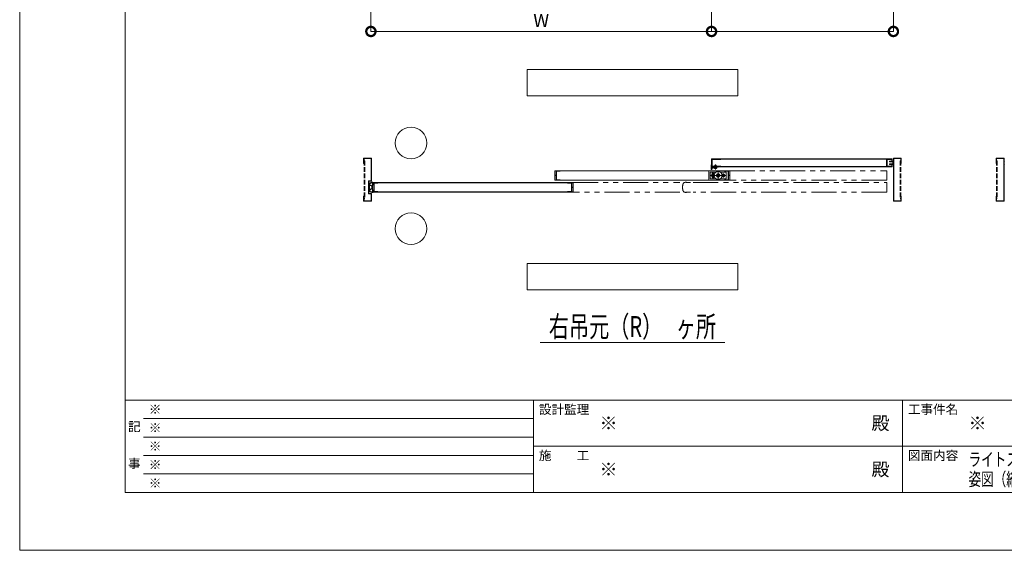
# Model space of a CAD drawing. Units: millimetres. Extents: x 0 to 8410, y 0 to 5940.
# Drawn here: x 0 to 3736, y 0 to 2014 of the extents above; entities that cross this region are included whole.
import ezdxf
from ezdxf.enums import TextEntityAlignment as Align

# ---------------------------------------------------------------- set-up
doc = ezdxf.new("R2010")
doc.units = ezdxf.units.MM
doc.header["$LTSCALE"] = 3
for name, pattern in [('DASHDOT', [50.5, 30, -9, 2.5, -9]), ('DOT', [8, 6, -2]), ('PHANTOM', [63.5, 31.75, -6.35, 6.35, -6.35, 6.35, -6.35])]:
    doc.linetypes.add(name, pattern=pattern)
doc.layers.add('01_仮想線', color=251, linetype='Continuous', lineweight=13, plot=False)
for name, color, linetype, lineweight in [('02_図枠', 7, 'Continuous', 13), ('19_寸法線・引出線', 1, 'Continuous', 13), ('20_文字', 6, 'Continuous', 13)]:
    doc.layers.add(name, color=color, linetype=linetype, lineweight=lineweight)
for name, color, linetype in [('10', 30, 'Continuous'), ('7', 3, 'Continuous'), ('8', 134, 'Continuous'), ('9', 5, 'Continuous')]:
    doc.layers.add(name, color=color, linetype=linetype)
doc.styles.add('文字', font='romans.shx', dxfattribs={"width": 0.7, "bigfont": 'extfont2.shx'})
doc.dimstyles.new('寸法(1-10)', dxfattribs={"dimscale": 10, "dimtxt": 5, "dimasz": 7, "dimexe": 0, "dimexo": 1.5, "dimgap": 1, "dimtad": 1, "dimdsep": 46, "dimtxsty": '文字', "dimblk": 'DOTSMALL', "dimcen": 0, "dimclrd": 256, "dimclre": 256, "dimclrt": 256, "dimadec": 0, "dimazin": 0, "dimtfac": 1, "dimtix": 1, "dimtmove": 1, "dimatfit": 3, "dimldrblk": 'NONE', "dimfxl": 1, "dimlwd": -1, "dimlwe": -1, "dimarcsym": 0})

# ---------------------------------------------------------------- blocks, each defined once
blk = doc.blocks.new('_DotSmall')
at = {"color": 0, "linetype": 'ByBlock', "const_width": 0.5}
blk.add_lwpolyline([(-0.0625, 0, 1), (0.0625, 0, 1)], format="xyb", close=True, dxfattribs=at)
blk = doc.blocks.new('*D72')
at = {"layer": '19_寸法線・引出線', "transparency": 16777216}
for p, q in [((1332.5, 2154.4), (1332.5, 1969.4)), ((2625, 2055), (2625, 1969.4)), ((1332.5, 1969.4), (2625, 1969.4))]:
    blk.add_line(p, q, dxfattribs=at)
at = {"layer": 'Defpoints', "color": 0, "transparency": 16777216}
for p in [(1332.5, 2169.4), (2625, 2070), (2625, 1969.4)]:
    blk.add_point(p, dxfattribs=at)
at = {"layer": '19_寸法線・引出線', "transparency": 16777216, "xscale": 70, "yscale": 70, "zscale": 70, "rotation": 180}
blk.add_blockref('_DotSmall', (1332.5, 1969.4), dxfattribs=at)
at = {"layer": '19_寸法線・引出線', "transparency": 16777216, "xscale": 70, "yscale": 70, "zscale": 70}
blk.add_blockref('_DotSmall', (2625, 1969.4), dxfattribs=at)
at = {"layer": '19_寸法線・引出線', "transparency": 16777216, "insert": (1978.7, 2004.4), "char_height": 50, "attachment_point": 5, "style": '文字'}
blk.add_mtext('W', dxfattribs=at)
blk = doc.blocks.new('_None')
blk = doc.blocks.new('*G75')
at = {"layer": '10', "color": 30, "linetype": 'Continuous', "lineweight": 9}
for p, q in [((64.75, 144.54), (64.86, 144.65)), ((64.75, 144.47), (64.85, 144.57)), ((64.75, 144.4), (64.85, 144.5)), ((64.75, 144.33), (64.85, 144.43)), ((64.76, 144.69), (64.88, 144.81)), ((64.76, 144.62), (64.87, 144.73)), ((64.76, 144.26), (64.85, 144.36)), ((64.76, 144.2), (64.86, 144.29)), ((64.77, 144.77), (64.89, 144.89)), ((64.77, 144.14), (64.86, 144.23)), ((64.78, 144.86), (64.91, 144.98)), ((64.78, 144.07), (64.87, 144.16)), ((64.79, 144.01), (64.88, 144.1)), ((64.8, 144.94), (64.95, 145.1)), ((64.8, 143.95), (64.89, 144.04)), ((64.81, 143.9), (64.9, 143.98)), ((64.82, 145.03), (65.17, 145.38)), ((64.83, 143.84), (64.91, 143.92)), ((64.85, 143.79), (64.92, 143.87)), ((64.87, 145.16), (65.04, 145.33)), ((65.02, 144.81), (65.06, 144.85)), ((65.02, 144.1), (65.04, 144.12)), ((65.04, 144.05), (65.16, 144.17)), ((65.05, 144.77), (65.11, 144.83)), ((65.1, 145.25), (65.25, 145.4)), ((65.1, 144.75), (65.16, 144.81)), ((65.14, 144.08), (65.28, 144.22)), ((65.15, 144.73), (65.21, 144.79)), ((65.2, 144.71), (65.26, 144.77)), ((65.22, 145.29), (65.33, 145.4)), ((65.25, 144.69), (65.31, 144.75)), ((65.26, 144.13), (65.41, 144.28)), ((65.3, 145.3), (65.4, 145.4)), ((65.3, 144.67), (65.46, 144.83)), ((65.3, 144.53), (65.41, 144.64)), ((65.3, 144.45), (65.4, 144.56)), ((65.3, 144.39), (65.4, 144.48)), ((65.31, 144.6), (65.43, 144.73)), ((65.31, 144.32), (65.4, 144.41)), ((65.31, 144.26), (65.4, 144.35)), ((65.34, 144.78), (65.5, 144.94)), ((65.34, 144.14), (65.42, 144.22)), ((65.35, 144.08), (65.43, 144.16)), ((65.37, 145.3), (65.47, 145.4)), ((65.37, 144.88), (65.58, 145.09)), ((65.37, 144.03), (65.45, 144.11)), ((65.39, 143.98), (65.47, 144.05)), ((65.41, 143.93), (65.49, 144)), ((65.42, 145.28), (65.52, 145.38)), ((65.42, 145), (65.53, 145.1)), ((65.43, 145.22), (65.53, 145.32)), ((65.43, 145.14), (65.53, 145.24)), ((65.43, 145.07), (65.53, 145.17)), ((65.43, 143.87), (65.51, 143.95)), ((65.43, 143.73), (65.61, 143.91)), ((65.43, 143.8), (65.54, 143.91)), ((65.55, 144.99), (65.7, 145.14)), ((65.58, 143.81), (65.68, 143.91)), ((65.6, 145.25), (65.64, 145.29)), ((65.6, 145.18), (65.7, 145.28)), ((65.6, 145.11), (65.7, 145.21)), ((65.6, 143.76), (65.7, 143.86)), ((65.62, 144.99), (65.7, 145.07)), ((64.87, 143.74), (64.95, 143.82)), ((64.9, 143.7), (64.97, 143.77)), ((64.93, 143.66), (65, 143.73)), ((64.97, 143.63), (65.04, 143.7)), ((65.01, 143.6), (65.08, 143.67)), ((65.05, 143.57), (65.12, 143.64)), ((65.1, 143.54), (65.17, 143.62)), ((65.15, 143.52), (65.23, 143.61)), ((65.2, 143.51), (65.29, 143.6)), ((65.27, 143.5), (65.36, 143.6)), ((65.34, 143.5), (65.53, 143.69)), ((65.41, 143.5), (65.53, 143.62)), ((65.43, 143.66), (65.53, 143.76)), ((65.48, 143.5), (65.53, 143.55)), ((65.6, 143.69), (65.7, 143.79)), ((65.6, 143.63), (65.7, 143.72)), ((65.66, 143.61), (65.7, 143.65))]:
    blk.add_line(p, q, dxfattribs=at)
blk = doc.blocks.new('*G76')
at = {"layer": '10', "color": 30, "linetype": 'PHANTOM', "lineweight": 9}
for p, q in [((114.77, 146.7), (114.88, 146.9)), ((114.88, 146.5), (114.77, 146.7)), ((114.88, 146.9), (115.12, 146.9)), ((115.12, 146.5), (114.88, 146.5)), ((115.12, 146.9), (115.23, 146.7)), ((115.23, 146.7), (115.12, 146.5))]:
    blk.add_line(p, q, dxfattribs=at)
blk = doc.blocks.new('*G77')
at = {"layer": '10', "color": 30, "linetype": 'PHANTOM', "lineweight": 9}
for p, q in [((112.77, 146.7), (112.88, 146.9)), ((112.88, 146.5), (112.77, 146.7)), ((112.88, 146.9), (113.12, 146.9)), ((113.12, 146.5), (112.88, 146.5)), ((113.12, 146.9), (113.23, 146.7)), ((113.23, 146.7), (113.12, 146.5))]:
    blk.add_line(p, q, dxfattribs=at)
blk = doc.blocks.new('*G78')
at = {"layer": '10', "color": 30, "linetype": 'Continuous', "lineweight": 9}
for p, q in [((112.68, 148.63), (112.75, 148.56)), ((112.68, 148.56), (112.75, 148.49)), ((112.68, 148.49), (112.75, 148.42)), ((112.68, 148.42), (112.8, 148.3)), ((112.68, 148.35), (112.75, 148.27)), ((112.68, 148.28), (112.75, 148.2)), ((112.68, 148.21), (112.75, 148.13)), ((112.68, 148.14), (112.75, 148.06)), ((112.68, 148.07), (112.75, 147.99)), ((112.68, 148), (112.75, 147.92)), ((112.68, 147.93), (112.75, 147.85)), ((112.7, 148.68), (112.75, 148.63)), ((112.75, 148.7), (112.75, 148.7)), ((112.77, 147.9), (112.82, 147.86)), ((112.81, 147.93), (112.85, 147.9)), ((112.82, 148.35), (112.92, 148.25)), ((112.82, 148.27), (112.85, 148.25)), ((112.84, 147.97), (112.88, 147.94)), ((112.89, 148.35), (112.99, 148.25)), ((112.89, 148), (112.9, 147.99)), ((112.96, 148.35), (113.01, 148.3)), ((113.01, 148.23), (113.02, 148.22)), ((113.03, 148.35), (113.08, 148.3)), ((113.04, 148.27), (113.08, 148.23)), ((113.09, 148.29), (113.13, 148.25)), ((113.1, 148.35), (113.17, 148.28)), ((113.17, 148.35), (113.22, 148.3))]:
    blk.add_line(p, q, dxfattribs=at)
blk = doc.blocks.new('*D86')
at = {"layer": '19_寸法線・引出線', "transparency": 16777216}
for p, q in [((3315, 2705), (3315, 1969.4)), ((2625, 2055), (2625, 1969.4)), ((2625, 1969.4), (3315, 1969.4))]:
    blk.add_line(p, q, dxfattribs=at)
at = {"layer": 'Defpoints', "color": 0, "transparency": 16777216}
for p in [(3315, 2720), (2625, 2070), (3315, 1969.4)]:
    blk.add_point(p, dxfattribs=at)
at = {"layer": '19_寸法線・引出線', "transparency": 16777216, "xscale": 70, "yscale": 70, "zscale": 70, "rotation": 180}
blk.add_blockref('_DotSmall', (2625, 1969.4), dxfattribs=at)
at = {"layer": '19_寸法線・引出線', "transparency": 16777216, "xscale": 70, "yscale": 70, "zscale": 70}
blk.add_blockref('_DotSmall', (3315, 1969.4), dxfattribs=at)

msp = doc.modelspace()

# ---------------------------------------------------------------- linework, layer by layer
at = {"layer": '01_仮想線'}
msp.add_lwpolyline([(8410, 0), (8410, 5940), (0, 5940), (0, 0)], close=True, dxfattribs=at)
at = {"layer": '02_図枠'}
for p, q in [((400, 5720), (400, 220)), ((400, 570), (8100, 570)), ((1950, 570), (1950, 220)), ((3350, 570), (3350, 220)), ((470, 500), (1950, 500)), ((470, 430), (1950, 430)), ((1950, 395), (5050, 395)), ((470, 360), (1950, 360)), ((470, 290), (1950, 290)), ((400, 220), (8100, 220))]:
    msp.add_line(p, q, dxfattribs=at)
at = {"layer": '10', "color": 30, "linetype": 'Continuous', "lineweight": 15}
for p, q in [((2623.5, 1461.252), (2623.5, 1446.052)), ((2638, 1461.14), (2638.4, 1461.54)), ((2638, 1457.952), (2638, 1461.14)), ((2638, 1461.14), (2642, 1461.14)), ((2638.4, 1457.952), (2638.4, 1461.54)), ((2638.4, 1461.54), (2641.6, 1461.54)), ((2641.6, 1461.54), (2641.6, 1457.952)), ((2641.6, 1461.54), (2642, 1461.14)), ((2642, 1461.14), (2642, 1457.952)), ((2626, 1445.752), (2623.8, 1445.752)), ((2625, 1446.752), (2625, 1453.752)), ((2625.75, 1446.752), (2625, 1446.752)), ((2627.1, 1448.552), (2625.75, 1446.752)), ((2629.03, 1454.752), (2626, 1454.752)), ((2626.4, 1445.952), (2627.9, 1447.952)), ((2626.994, 1453.752), (2629.7, 1453.752)), ((2632.33, 1454.752), (2630.2, 1454.752)), ((2630.2, 1454.252), (2630.2, 1454.752)), ((2632.33, 1454.752), (2630.436, 1454.005)), ((2630.802, 1453.075), (2632.853, 1453.884)), ((2633.5, 1454.752), (2633.097, 1454.089)), ((2634.5, 1454.752), (2633.5, 1454.752)), ((2635.3, 1451.54), (2644.7, 1451.54)), ((2635.3, 1451.54), (2635.3, 1451.14)), ((2635.3, 1451.14), (2644.7, 1451.14)), ((2638, 1453.651), (2638, 1455.752)), ((2638, 1451.54), (2638, 1452.025)), ((2638.4, 1453.723), (2638.4, 1455.752)), ((2638.4, 1451.54), (2638.4, 1452.097)), ((2641.6, 1455.752), (2641.6, 1454.297)), ((2641.6, 1452.672), (2641.6, 1451.54)), ((2642, 1455.752), (2642, 1454.369)), ((2642, 1452.744), (2642, 1451.54)), ((2644.7, 1451.14), (2644.7, 1451.54)), ((1330.789, 1385.944), (1330.211, 1384.56)), ((1330.211, 1384.56), (1336.344, 1381.996)), ((1336.634, 1383.5), (1330.789, 1385.944)), ((1336.026, 1396.752), (1340, 1396.752)), ((1336.026, 1394.752), (1338, 1394.752)), ((1338.5, 1389.179), (1338.5, 1394.252)), ((1340.5, 1391.002), (1340.5, 1396.252)), ((1340.814, 1388.502), (1343.5, 1388.502)), ((1341.5, 1390.502), (1341, 1390.502)), ((1342, 1394.002), (1342, 1391.002)), ((1343.5, 1394.502), (1342.5, 1394.502)), ((1344, 1389.002), (1344, 1394.002)), ((1330.211, 1370.944), (1336.344, 1373.509)), ((1330.789, 1369.56), (1330.211, 1370.944)), ((1336.634, 1372.005), (1330.789, 1369.56)), ((1336.026, 1360.752), (1338, 1360.752)), ((1340, 1358.752), (1336.026, 1358.752)), ((1338.5, 1361.252), (1338.5, 1366.326)), ((1340.5, 1359.252), (1340.5, 1364.502)), ((1340.814, 1367.002), (1343.5, 1367.002)), ((1341, 1365.002), (1341.5, 1365.002)), ((1342, 1364.502), (1342, 1361.502)), ((1342.5, 1361.002), (1343.5, 1361.002)), ((1344, 1361.502), (1344, 1366.502))]:
    msp.add_line(p, q, dxfattribs=at)
at = {"layer": '10', "color": 30, "linetype": 'DASHDOT', "lineweight": 15}
for p, q in [((2640, 1464.54), (2640, 1446.04)), ((2678, 1422.752), (2622, 1422.752)), ((2630, 1434.752), (2630, 1410.752)), ((2650, 1440.752), (2650, 1404.752)), ((2670, 1430.752), (2670, 1414.752))]:
    msp.add_line(p, q, dxfattribs=at)
at = {"layer": '10', "color": 30, "linetype": 'PHANTOM', "lineweight": 15}
for p, q in [((2620, 1435.252), (2620, 1410.252)), ((2641.708, 1435.252), (2620, 1435.252)), ((2627.4, 1429.152), (2627.4, 1427.023)), ((2628, 1423.252), (2628, 1422.252)), ((2629.4, 1423.252), (2628, 1423.252)), ((2628, 1422.252), (2629.4, 1422.252)), ((2629.4, 1423.252), (2629.4, 1426.752)), ((2629.4, 1418.752), (2629.4, 1422.252)), ((2630.6, 1426.752), (2630.6, 1423.252)), ((2630.6, 1423.252), (2632, 1423.252)), ((2630.6, 1422.252), (2630.6, 1418.752)), ((2632, 1422.252), (2630.6, 1422.252)), ((2632, 1423.252), (2632, 1422.252)), ((2632.6, 1429.152), (2632.6, 1427.023)), ((2680, 1435.252), (2658.292, 1435.252)), ((2668, 1423.252), (2668, 1422.252)), ((2669.4, 1423.252), (2668, 1423.252)), ((2668, 1422.252), (2669.4, 1422.252)), ((2669.4, 1423.252), (2669.4, 1426.752)), ((2669.4, 1418.752), (2669.4, 1422.252)), ((2670.6, 1426.752), (2670.6, 1423.252)), ((2670.6, 1423.252), (2672, 1423.252)), ((2670.6, 1422.252), (2670.6, 1418.752)), ((2672, 1422.252), (2670.6, 1422.252)), ((2672, 1423.252), (2672, 1422.252)), ((2680, 1435.252), (2680, 1410.252)), ((2641.708, 1410.252), (2620, 1410.252)), ((2627.4, 1418.482), (2627.4, 1416.352)), ((2632.6, 1418.482), (2632.6, 1416.352)), ((2680, 1410.252), (2658.292, 1410.252))]:
    msp.add_line(p, q, dxfattribs=at)
for centre, radius in [((2630, 1422.752), 5), ((2650, 1422.752), 15), ((2650, 1422.752), 6.25), ((2650, 1422.752), 4), ((2670, 1422.752), 5)]:
    msp.add_circle(centre, radius, dxfattribs=at)
at = {"layer": '10', "color": 30, "linetype": 'Continuous', "lineweight": 15}
for centre, radius, start, end in [((2625, 1461.252), 1.5, 90, 180), ((2623.8, 1446.052), 0.3, 180, 270), ((2626, 1453.752), 1, 90, 180), ((2626, 1446.252), 0.5, 270, 323.130102), ((2626.994, 1454.252), 0.5, 90, 270), ((2627.5, 1448.252), 0.5, 323.130102, 143.112408), ((2629.7, 1454.252), 0.5, 270, 0), ((2630.619, 1453.54), 0.5, 111.529021, 291.584975), ((2632.67, 1454.349), 0.5, 291.529021, 328.721938), ((2634.5, 1455.252), 0.5, 0, 90), ((2634.5, 1455.252), 0.5, 270, 0), ((2640, 1455.35), 6.31, 221.849003, 318.150997), ((1375, 1377.752), 50, 166.997122, 193.002878), ((1336.026, 1386.752), 10, 90, 166.997122), ((1375, 1377.752), 48, 166.997122, 193.002878), ((1336.026, 1386.752), 8, 90, 166.997122), ((1362.362, 1377.752), 26.362, 155.317269, 167.406653), ((1338, 1394.252), 0.5, 0, 90), ((1362.362, 1377.752), 24.362, 154.561359, 205.438641), ((1337.5, 1389.179), 1, 335.317269, 0), ((1340, 1396.252), 0.5, 0, 90), ((1340.814, 1388.002), 0.5, 90, 154.561359), ((1341, 1391.002), 0.5, 180, 270), ((1341.5, 1391.002), 0.5, 270, 0), ((1342.5, 1394.002), 0.5, 90, 180), ((1343.5, 1394.002), 0.5, 0, 90), ((1343.5, 1389.002), 0.5, 270, 0), ((1336.026, 1368.752), 10, 193.002878, 270), ((1336.026, 1368.752), 8, 193.002878, 270), ((1362.362, 1377.752), 26.362, 170.73715, 189.26285), ((1362.362, 1377.752), 26.362, 192.593347, 204.682731), ((1338, 1361.252), 0.5, 270, 0), ((1337.5, 1366.326), 1, 0, 24.682731), ((1340, 1359.252), 0.5, 270, 0), ((1340.814, 1367.502), 0.5, 205.438641, 270), ((1341, 1364.502), 0.5, 90, 180), ((1341.5, 1364.502), 0.5, 0, 90), ((1342.5, 1361.502), 0.5, 180, 270), ((1343.5, 1366.502), 0.5, 0, 90), ((1343.5, 1361.502), 0.5, 270, 0)]:
    msp.add_arc(centre, radius, start, end, dxfattribs=at)
at = {"layer": '10', "color": 30, "linetype": 'PHANTOM', "lineweight": 15}
for centre, radius, start, end in [((2630, 1422.752), 4, 98.626927, 261.373073), ((2630, 1422.752), 3.5, 99.87089, 260.12911), ((2630, 1429.152), 2.6, 0, 180), ((2630, 1422.752), 4, 278.626927, 81.373073), ((2630, 1422.752), 3.5, 279.87089, 80.12911), ((2670, 1422.752), 4, 98.626927, 261.373073), ((2670, 1422.752), 3.5, 99.87089, 260.12911), ((2670, 1422.752), 4, 278.626927, 81.373073), ((2670, 1422.752), 3.5, 279.87089, 80.12911), ((2630, 1416.352), 2.6, 180, 0)]:
    msp.add_arc(centre, radius, start, end, dxfattribs=at)
at = {"layer": '7', "color": 2, "linetype": 'Continuous', "lineweight": 15}
for p, q in [((1925, 1824.752), (1925, 1724.752)), ((2725, 1824.752), (1925, 1824.752)), ((2725, 1724.752), (2725, 1824.752)), ((1925, 1724.752), (2725, 1724.752)), ((1925, 1088.752), (1925, 988.752)), ((2725, 1088.752), (1925, 1088.752)), ((2725, 988.752), (2725, 1088.752)), ((1925, 988.752), (2725, 988.752)), ((1975, 788.752), (2675, 788.752))]:
    msp.add_line(p, q, dxfattribs=at)
at = {"layer": '8', "color": 134, "linetype": 'Continuous', "lineweight": 15}
for p, q in [((1305, 1487.152), (1305, 1468.752)), ((1305, 1468.752), (1306.6, 1468.752)), ((1333.4, 1488.752), (1306.6, 1488.752)), ((1306.6, 1468.752), (1306.6, 1487.152)), ((1306.6, 1487.152), (1333.4, 1487.152)), ((1333.4, 1487.152), (1333.4, 1485.373)), ((1333.4, 1485.869), (1333.4, 1483.729)), ((1333.4, 1484.253), (1333.4, 1457.391)), ((1333.4, 1461.04), (1333.4, 1406.256)), ((1335, 1485.581), (1335, 1487.152)), ((1335, 1485.796), (1335, 1483.546)), ((1335, 1457.113), (1335, 1483.837)), ((1335, 1405.983), (1335, 1458.895)), ((3315, 1485.581), (3315, 1487.152)), ((3315, 1485.796), (3315, 1483.546)), ((3315, 1483.837), (3315, 1447.165)), ((3315, 1482.86), (3315, 1483.837)), ((3316.6, 1488.752), (3343.4, 1488.752)), ((3316.6, 1487.152), (3316.6, 1485.373)), ((3343.4, 1487.152), (3316.6, 1487.152)), ((3316.6, 1485.869), (3316.6, 1483.729)), ((3316.6, 1484.253), (3316.6, 1482.736)), ((3316.6, 1446.928), (3316.6, 1483.729)), ((3343.4, 1468.752), (3343.4, 1487.152)), ((3345, 1468.752), (3343.4, 1468.752)), ((3345, 1487.152), (3345, 1468.752)), ((3705, 1487.152), (3705, 1468.752)), ((3705, 1468.752), (3706.6, 1468.752)), ((3733.4, 1488.752), (3706.6, 1488.752)), ((3706.6, 1468.752), (3706.6, 1487.152)), ((3706.6, 1487.152), (3733.4, 1487.152)), ((3733.4, 1487.152), (3733.4, 1485.373)), ((3733.4, 1485.869), (3733.4, 1483.729)), ((3733.4, 1484.253), (3733.4, 1482.736)), ((3733.4, 1446.928), (3733.4, 1483.729)), ((3735, 1485.581), (3735, 1487.152)), ((3735, 1485.796), (3735, 1483.546)), ((3735, 1483.837), (3735, 1447.165)), ((3735, 1482.86), (3735, 1483.837)), ((2625.416, 1452.43), (2625.743, 1453.996)), ((2631.963, 1451.06), (2625.416, 1452.43)), ((2625.743, 1453.996), (2632.291, 1452.626)), ((2632.291, 1452.626), (2649.701, 1455.752)), ((2632.573, 1451.051), (2649.984, 1454.178)), ((2649.701, 1455.752), (2649.984, 1454.178)), ((3315, 1415.352), (3315, 1447.841)), ((3316.6, 1447.594), (3316.6, 1415.352)), ((3733.4, 1447.594), (3733.4, 1415.352)), ((3735, 1415.352), (3735, 1447.841)), ((1323.4, 1400.752), (1323.4, 1354.752)), ((1333.4, 1402.352), (1325, 1402.352)), ((1325, 1400.752), (1325, 1354.752)), ((1333.4, 1400.752), (1325, 1400.752)), ((1333.4, 1407.493), (1333.4, 1402.352)), ((1335, 1402.352), (1335, 1407.4)), ((3315, 1415.993), (3315, 1362.759)), ((3316.6, 1362.265), (3316.6, 1418.45)), ((3733.4, 1362.265), (3733.4, 1418.45)), ((3735, 1415.993), (3735, 1362.759)), ((1325, 1354.752), (1333.4, 1354.752)), ((1325, 1353.152), (1333.4, 1353.152)), ((1333.4, 1353.152), (1333.4, 1344.688)), ((1333.4, 1346.386), (1333.4, 1339.203)), ((1335, 1344.256), (1335, 1353.152)), ((1335, 1347.59), (1335, 1339.48)), ((3315, 1357.256), (3315, 1366.152)), ((3315, 1360.59), (3315, 1339.48)), ((3316.6, 1366.152), (3316.6, 1357.688)), ((3316.6, 1359.386), (3316.6, 1339.203)), ((3733.4, 1366.152), (3733.4, 1357.688)), ((3733.4, 1359.386), (3733.4, 1339.203)), ((3735, 1357.256), (3735, 1366.152)), ((3735, 1360.59), (3735, 1339.48)), ((1305, 1344.752), (1306.6, 1344.752)), ((1305, 1340.271), (1305, 1344.752)), ((1305, 1340.825), (1305, 1326.352)), ((1306.6, 1344.752), (1306.6, 1339.531)), ((1306.6, 1326.352), (1306.6, 1340.578)), ((1333.4, 1326.352), (1306.6, 1326.352)), ((1306.6, 1324.752), (1333.4, 1324.752)), ((1333.4, 1340.886), (1333.4, 1326.352)), ((1335, 1326.352), (1335, 1341.195)), ((3315, 1326.352), (3315, 1341.195)), ((3316.6, 1340.886), (3316.6, 1326.352)), ((3316.6, 1326.352), (3343.4, 1326.352)), ((3343.4, 1324.752), (3316.6, 1324.752)), ((3343.4, 1344.752), (3343.4, 1339.531)), ((3345, 1344.752), (3343.4, 1344.752)), ((3343.4, 1326.352), (3343.4, 1340.578)), ((3345, 1340.271), (3345, 1344.752)), ((3345, 1340.825), (3345, 1326.352)), ((3705, 1344.752), (3706.6, 1344.752)), ((3705, 1340.271), (3705, 1344.752)), ((3705, 1340.825), (3705, 1326.352)), ((3706.6, 1344.752), (3706.6, 1339.531)), ((3706.6, 1326.352), (3706.6, 1340.578)), ((3733.4, 1326.352), (3706.6, 1326.352)), ((3706.6, 1324.752), (3733.4, 1324.752)), ((3733.4, 1340.886), (3733.4, 1326.352)), ((3735, 1326.352), (3735, 1341.195))]:
    msp.add_line(p, q, dxfattribs=at)
at = {"layer": '8', "color": 134, "linetype": 'DOT', "lineweight": 15}
for p, q in [((1306.6, 1478.752), (1306.6, 1334.752)), ((1308.9, 1478.752), (1306.6, 1478.752)), ((1308.9, 1478.752), (1308.9, 1334.752)), ((3341.1, 1478.752), (3341.1, 1334.752)), ((3341.1, 1478.752), (3343.4, 1478.752)), ((3343.4, 1478.752), (3343.4, 1334.752)), ((3706.6, 1478.752), (3706.6, 1334.752)), ((3708.9, 1478.752), (3706.6, 1478.752)), ((3708.9, 1478.752), (3708.9, 1334.752)), ((1308.9, 1334.752), (1306.6, 1334.752)), ((3341.1, 1334.752), (3343.4, 1334.752)), ((3708.9, 1334.752), (3706.6, 1334.752))]:
    msp.add_line(p, q, dxfattribs=at)
at = {"layer": '8', "color": 134, "linetype": 'Continuous', "lineweight": 15}
for centre, start, end in [((1306.6, 1487.152), 90, 180), ((1333.4, 1487.152), 0, 90), ((3316.6, 1487.152), 90, 180), ((3343.4, 1487.152), 0, 90), ((3706.6, 1487.152), 90, 180), ((3733.4, 1487.152), 0, 90), ((2632.291, 1452.626), 258.181267, 280.181269), ((1325, 1400.752), 90, 180), ((1333.4, 1402.352), 270, 0), ((1325, 1354.752), 180, 270), ((1333.4, 1353.152), 0, 90), ((1306.6, 1326.352), 180, 270), ((1333.4, 1326.352), 270, 0), ((3316.6, 1326.352), 180, 270), ((3343.4, 1326.352), 270, 0), ((3706.6, 1326.352), 180, 270), ((3733.4, 1326.352), 270, 0)]:
    msp.add_arc(centre, 1.6, start, end, dxfattribs=at)
at = {"layer": '9', "color": 5, "linetype": 'Continuous', "lineweight": 15}
for p, q in [((2625, 1485.152), (2625, 1457.352)), ((2625, 1456.352), (2625, 1462.752)), ((2625.6, 1485.752), (3309.4, 1485.752)), ((2625.6, 1456.352), (2625.6, 1485.152)), ((2625.6, 1485.152), (3309.4, 1485.152)), ((2625.6, 1483.552), (2625.6, 1457.952)), ((2645.6, 1485.152), (2627.2, 1485.152)), ((2627.2, 1483.552), (2627.2, 1457.952)), ((2645.6, 1483.552), (2627.2, 1483.552)), ((2627.2, 1457.952), (2645.6, 1457.952)), ((2644.415, 1457.952), (2660, 1457.952)), ((2660, 1483.552), (2644.802, 1483.552)), ((2660, 1485.152), (2660, 1483.552)), ((2660, 1457.952), (2660, 1456.352)), ((3289.4, 1483.552), (3289.4, 1457.952)), ((3309.4, 1485.152), (3291, 1485.152)), ((3291, 1483.552), (3291, 1457.952)), ((3309.4, 1483.552), (3291, 1483.552)), ((3291, 1457.952), (3309.4, 1457.952)), ((3300, 1476.752), (3313.4, 1476.752)), ((3300, 1476.752), (3300, 1475.441)), ((3300, 1475.893), (3300, 1475.152)), ((3300, 1475.152), (3313.4, 1475.152)), ((3300, 1466.352), (3300, 1464.752)), ((3313.4, 1466.352), (3300, 1466.352)), ((3300, 1464.752), (3313.4, 1464.752)), ((3309.4, 1485.152), (3309.4, 1479.752)), ((3309.4, 1479.752), (3310, 1479.752)), ((3309.4, 1461.752), (3309.4, 1456.352)), ((3309.4, 1461.752), (3310, 1461.752)), ((3310, 1485.152), (3310, 1479.752)), ((3310, 1461.752), (3310, 1456.352)), ((3313.4, 1475.152), (3313.4, 1466.352)), ((2030, 1440.152), (2030, 1423.352)), ((2030, 1422.152), (2030, 1405.352)), ((2624.5, 1440.752), (2030.6, 1440.752)), ((2030.6, 1440.152), (2030.6, 1423.352)), ((2624.5, 1440.152), (2030.6, 1440.152)), ((2035.5, 1423.352), (2030.6, 1423.352)), ((2035.5, 1422.752), (2030.6, 1422.752)), ((2030.6, 1422.152), (2030.6, 1405.352)), ((2035.5, 1422.152), (2030.6, 1422.152)), ((2035.5, 1406.552), (2035.5, 1438.952)), ((2036.7, 1440.152), (2051, 1440.152)), ((2036.7, 1438.952), (2050.5, 1438.952)), ((2036.7, 1406.552), (2036.7, 1438.952)), ((2050.5, 1438.952), (2050.5, 1440.152)), ((2694.4, 1440.752), (2100.5, 1440.752)), ((2694.4, 1440.152), (2100.5, 1440.152)), ((2614.472, 1405.352), (2614.5, 1440.152)), ((3309.4, 1456.352), (2625.6, 1456.352)), ((2634.5, 1455.752), (2625.6, 1455.752)), ((2626.6, 1455.752), (2653.4, 1455.752)), ((2627.2, 1456.352), (2645.6, 1456.352)), ((3309.4, 1455.752), (2652.818, 1455.752)), ((2674, 1440.152), (2688.3, 1440.152)), ((2674.5, 1440.152), (2674.5, 1438.952)), ((2674.5, 1438.952), (2688.3, 1438.952)), ((2688.3, 1438.952), (2688.3, 1406.552)), ((2689.5, 1438.952), (2689.5, 1406.552)), ((2689.5, 1423.352), (2694.4, 1423.352)), ((2689.5, 1422.752), (2694.4, 1422.752)), ((2689.5, 1422.152), (2694.4, 1422.152)), ((2694.4, 1423.352), (2694.4, 1440.152)), ((2694.4, 1405.352), (2694.4, 1422.152)), ((2695, 1423.352), (2695, 1440.152)), ((2695, 1405.352), (2695, 1422.152)), ((3291, 1456.352), (3309.4, 1456.352)), ((1340.5, 1395.152), (1340.5, 1391.252)), ((1340.5, 1391.252), (1341.1, 1391.252)), ((1752.5, 1395.752), (1341.1, 1395.752)), ((1752.5, 1395.152), (1341.1, 1395.152)), ((1341.1, 1395.152), (1341.1, 1391.252)), ((1344, 1393.952), (1344, 1361.552)), ((1359.5, 1395.152), (1345.2, 1395.152)), ((1359, 1393.952), (1345.2, 1393.952)), ((1345.2, 1393.952), (1345.2, 1361.552)), ((1359, 1395.152), (1359, 1393.952)), ((1751.689, 1395.152), (2001.082, 1395.152)), ((1751.858, 1395.752), (2001.082, 1395.752)), ((2099.4, 1395.752), (2000.5, 1395.752)), ((2099.4, 1395.152), (2000.5, 1395.152)), ((2030.6, 1405.352), (2624.5, 1405.352)), ((2030.6, 1404.752), (2624.5, 1404.752)), ((2050.5, 1406.552), (2036.7, 1406.552)), ((2051, 1405.352), (2036.7, 1405.352)), ((2050.5, 1405.352), (2050.5, 1406.552)), ((2079, 1393.952), (2079, 1395.152)), ((2079, 1395.152), (2093.3, 1395.152)), ((2079, 1393.952), (2093.3, 1393.952)), ((2093.3, 1393.952), (2093.3, 1361.552)), ((2094.5, 1393.952), (2094.5, 1361.552)), ((2099.4, 1378.352), (2099.4, 1395.152)), ((2100, 1378.352), (2100, 1395.152)), ((2100.5, 1405.352), (2694.4, 1405.352)), ((2100.5, 1404.752), (2694.4, 1404.752)), ((2688.3, 1405.352), (2674, 1405.352)), ((2674.5, 1406.552), (2674.5, 1405.352)), ((2688.3, 1406.552), (2674.5, 1406.552)), ((1340.5, 1364.252), (1341.1, 1364.252)), ((1340.5, 1364.252), (1340.5, 1360.352)), ((1341.1, 1364.252), (1341.1, 1360.352)), ((1341.1, 1360.352), (1752.5, 1360.352)), ((1341.1, 1359.752), (1752.5, 1359.752)), ((1345.2, 1361.552), (1359, 1361.552)), ((1345.2, 1360.352), (1359.5, 1360.352)), ((1359, 1361.552), (1359, 1360.352)), ((1751.587, 1359.752), (2001.082, 1359.752)), ((1752.34, 1360.352), (2001.082, 1360.352)), ((2000.5, 1360.352), (2099.4, 1360.352)), ((2000.5, 1359.752), (2099.4, 1359.752)), ((2093.3, 1361.552), (2079, 1361.552)), ((2079, 1361.552), (2079, 1360.352)), ((2093.3, 1360.352), (2079, 1360.352)), ((2094.5, 1378.352), (2099.4, 1378.352)), ((2094.5, 1377.752), (2099.4, 1377.752)), ((2094.5, 1377.152), (2099.4, 1377.152)), ((2099.4, 1360.352), (2099.4, 1377.152)), ((2100, 1360.352), (2100, 1377.152))]:
    msp.add_line(p, q, dxfattribs=at)
at = {"layer": '9', "color": 5, "linetype": 'PHANTOM', "lineweight": 15}
for p, q in [((2694.102, 1440.752), (3289.4, 1440.752)), ((3290, 1440.152), (3290, 1405.352)), ((2099.102, 1395.752), (2505, 1395.752)), ((2526.026, 1396.752), (2530, 1396.752)), ((2530.5, 1395.152), (2530.5, 1396.252)), ((2545.5, 1395.752), (2531.1, 1395.752)), ((2555.5, 1395.752), (3289.4, 1395.752)), ((3289.4, 1404.752), (2693.323, 1404.752)), ((3290, 1395.152), (3290, 1360.352)), ((2504.744, 1359.752), (2098.323, 1359.752)), ((2530, 1358.752), (2526.026, 1358.752)), ((2530.5, 1359.252), (2530.5, 1360.352)), ((2531.1, 1359.752), (2545.5, 1359.752)), ((3289.4, 1359.752), (2555.5, 1359.752))]:
    msp.add_line(p, q, dxfattribs=at)
at = {"layer": '9', "color": 5, "linetype": 'Continuous', "lineweight": 15}
for centre in [(1485, 1545.752), (1485, 1220.752)]:
    msp.add_circle(centre, 60, dxfattribs=at)
for centre, radius, start, end in [((2625.6, 1485.152), 0.6, 90, 180), ((2627.2, 1483.552), 1.6, 90, 180), ((2627.2, 1457.952), 1.6, 180, 270), ((3291, 1483.552), 1.6, 90, 180), ((3291, 1457.952), 1.6, 180, 270), ((3309.4, 1485.152), 0.6, 0, 90), ((3313.4, 1475.152), 1.6, 0, 90), ((3313.4, 1466.352), 1.6, 270, 0), ((3736.6, 1475.152), 1.6, 90, 180), ((3736.6, 1466.352), 1.6, 180, 270), ((2030.6, 1440.152), 0.6, 90, 180), ((2030.6, 1423.352), 0.6, 180, 270), ((2030.6, 1422.152), 0.6, 90, 180), ((2036.7, 1438.952), 1.2, 90, 180), ((2625.6, 1456.352), 0.6, 180, 270), ((2688.3, 1438.952), 1.2, 0, 90), ((2694.4, 1440.152), 0.6, 0, 90), ((2694.4, 1423.352), 0.6, 270, 0), ((2694.4, 1422.152), 0.6, 0, 90), ((3309.4, 1456.352), 0.6, 270, 0), ((1341.1, 1395.152), 0.6, 90, 180), ((1345.2, 1393.952), 1.2, 90, 180), ((2030.6, 1405.352), 0.6, 180, 270), ((2036.7, 1406.552), 1.2, 180, 270), ((2093.3, 1393.952), 1.2, 0, 90), ((2099.4, 1395.152), 0.6, 0, 90), ((2688.3, 1406.552), 1.2, 270, 0), ((2694.4, 1405.352), 0.6, 270, 0), ((1341.1, 1360.352), 0.6, 180, 270), ((1345.2, 1361.552), 1.2, 180, 270), ((2093.3, 1361.552), 1.2, 270, 0), ((2099.4, 1378.352), 0.6, 270, 0), ((2099.4, 1377.152), 0.6, 0, 90), ((2099.4, 1360.352), 0.6, 270, 0)]:
    msp.add_arc(centre, radius, start, end, dxfattribs=at)
at = {"layer": '9', "color": 5, "linetype": 'PHANTOM', "lineweight": 15}
for centre, radius, start, end in [((3289.4, 1440.152), 0.6, 0, 90), ((2565, 1377.752), 50, 166.997122, 193.002878), ((2526.026, 1386.752), 10, 90, 166.997122), ((2530, 1396.252), 0.5, 0, 90), ((2531.1, 1395.152), 0.6, 90, 180), ((3289.4, 1405.352), 0.6, 270, 0), ((3289.4, 1395.152), 0.6, 0, 90), ((2526.026, 1368.752), 10, 193.002878, 270), ((2530, 1359.252), 0.5, 270, 0), ((2531.1, 1360.352), 0.6, 180, 270), ((3289.4, 1360.352), 0.6, 270, 0)]:
    msp.add_arc(centre, radius, start, end, dxfattribs=at)

# ---------------------------------------------------------------- block references
at = {"lineweight": 15, "xscale": 20, "yscale": 20, "zscale": 20}
for name, p in [('*G78', (370, -1511.248)), ('*G77', (370, -1511.248)), ('*G76', (370, -1511.248)), ('*G75', (29.998, -1511.248))]:
    msp.add_blockref(name, p, dxfattribs=at)

# ---------------------------------------------------------------- texts
at = {"layer": '01_仮想線', "style": '文字'}
for height, p in [(35, (490, 535)), (50, (2200, 482.5)), (50, (3600, 482.5)), (35, (490, 465)), (35, (490, 395)), (35, (490, 325)), (50, (2200, 307.5)), (35, (490, 255))]:
    msp.add_text('※', height=height, dxfattribs=at).set_placement(p, align=Align.MIDDLE_LEFT)
at = {"layer": '20_文字', "style": '文字', "width": 0.7}
msp.add_text('右吊元（R）   ヶ所', height=80, dxfattribs=at).set_placement((2325, 838.752), align=Align.MIDDLE)
at = {"layer": '20_文字', "style": '文字'}
for s, p in [('設計監理', (1970, 535)), ('工事件名', (3370, 535)), ('施\u3000\u3000工', (1970, 360)), ('図面内容', (3370, 360))]:
    msp.add_text(s, height=35, dxfattribs=at).set_placement(p, align=Align.MIDDLE_LEFT)
for s, p in [('記', (435, 465)), ('事', (435, 325))]:
    msp.add_text(s, height=35, dxfattribs=at).set_placement(p, align=Align.MIDDLE)
for p in [(3300, 482.5), (3300, 307.5)]:
    msp.add_text('殿', height=50, dxfattribs=at).set_placement(p, align=Align.MIDDLE_RIGHT)
at = {"layer": '20_文字', "style": '文字', "width": 0.7}
for s, p in [('ライトスムーズ\u3000タイプＦ（二重扉）', (3600, 345)), ('姿図（縦長小窓・縦長腰ガラリ付）', (3600, 270))]:
    msp.add_text(s, height=50, dxfattribs=at).set_placement(p, align=Align.MIDDLE_LEFT)

# ---------------------------------------------------------------- dimensions: what is measured, and where the dimension line sits
at = {"layer": '19_寸法線・引出線'}
for base, p1, p2, text, picture, middle in [((3315, 1969.384), (2625, 2070), (3315, 2720), '\u3000', '*D86', (2970, 2004.384)), ((2625, 1969.384), (1332.5, 2169.384), (2625, 2070), 'W', '*D72', (1978.75, 2004.384))]:
    dim = msp.add_linear_dim(base=base, p1=p1, p2=p2, text=text, dimstyle='寸法(1-10)', dxfattribs=at)
    dim.commit()
    dim.dimension.update_dxf_attribs({"geometry": picture, "text_midpoint": middle})

doc.saveas('drawing.dxf')
